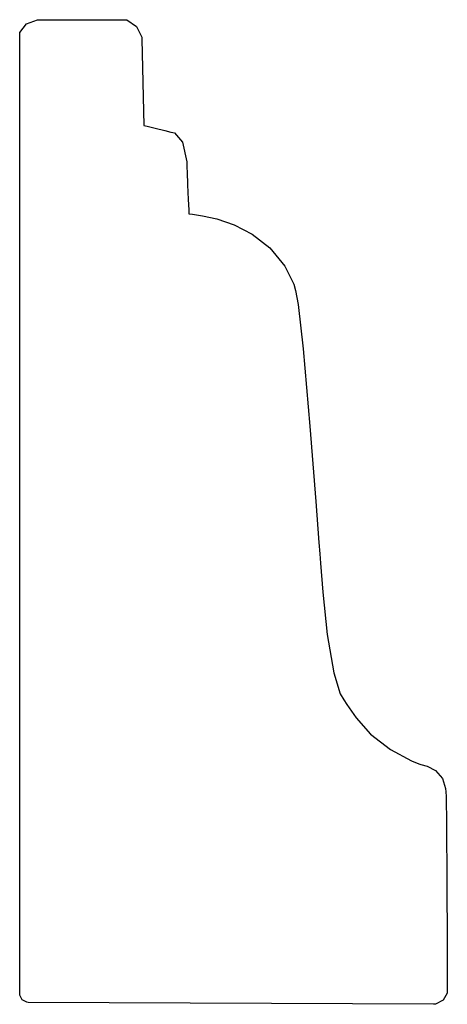
# Model space of a CAD drawing. Extents: x 3.24 to 4.02, y 5 to 6.78.
import ezdxf

# ---------------------------------------------------------------- set-up
doc = ezdxf.new("R2010")
doc.units = 0
doc.header["$MEASUREMENT"] = 0

msp = doc.modelspace()

# ---------------------------------------------------------------- linework, layer by layer
for p, q in [((3.24408, 6.75771), (3.25646, 6.77285)), ((3.25646, 6.77285), (3.27599, 6.78054)), ((3.27599, 6.78054), (3.27962, 6.78039)), ((3.27962, 6.78039), (3.43343, 6.78011)), ((3.43343, 6.78011), (3.43744, 6.78)), ((3.43744, 6.78), (3.45464, 6.7685)), ((3.45464, 6.7685), (3.46403, 6.74924)), ((3.24408, 6.75407), (3.24408, 6.75771)), ((3.24408, 5.02317), (3.24408, 6.75407)), ((3.46403, 6.74924), (3.46414, 6.74522)), ((3.46414, 6.74522), (3.46761, 6.58985)), ((3.46761, 6.58985), (3.46761, 6.58985)), ((3.46761, 6.58985), (3.47379, 6.58832)), ((3.47379, 6.58832), (3.48856, 6.58469)), ((3.48856, 6.58469), (3.50586, 6.58046)), ((3.50586, 6.58046), (3.51644, 6.5779)), ((3.51644, 6.5779), (3.51997, 6.5771)), ((3.51997, 6.5771), (3.52344, 6.57633)), ((3.52344, 6.57633), (3.53771, 6.55974)), ((3.53771, 6.55974), (3.54542, 6.52387)), ((3.54542, 6.52387), (3.54568, 6.51346)), ((3.54568, 6.51346), (3.54585, 6.50586)), ((3.54585, 6.50586), (3.5466, 6.48292)), ((3.5466, 6.48292), (3.54779, 6.45622)), ((3.54779, 6.45622), (3.54883, 6.43733)), ((3.54883, 6.43733), (3.54926, 6.43018)), ((3.54926, 6.43018), (3.54926, 6.43018)), ((3.54926, 6.43018), (3.54926, 6.43018)), ((3.54926, 6.43018), (3.55588, 6.42964)), ((3.55588, 6.42964), (3.57374, 6.42703)), ((3.57374, 6.42703), (3.59972, 6.42106)), ((3.59972, 6.42106), (3.63064, 6.41026)), ((3.63064, 6.41026), (3.66342, 6.39339)), ((3.66342, 6.39339), (3.69493, 6.36897)), ((3.69493, 6.36897), (3.72206, 6.33567)), ((3.72206, 6.33567), (3.73822, 6.30339)), ((3.73822, 6.30339), (3.74164, 6.29204)), ((3.74164, 6.29204), (3.7461, 6.26699)), ((3.7461, 6.26699), (3.75493, 6.18701)), ((3.75493, 6.18701), (3.76747, 6.04758)), ((3.76747, 6.04758), (3.77789, 5.91168)), ((3.77789, 5.91168), (3.78342, 5.83762)), ((3.78342, 5.83762), (3.78521, 5.81722)), ((3.78521, 5.81722), (3.78668, 5.79997)), ((3.78668, 5.79997), (3.79081, 5.74799)), ((3.79081, 5.74799), (3.79856, 5.67176)), ((3.79856, 5.67176), (3.81044, 5.60238)), ((3.81044, 5.60238), (3.82172, 5.56429)), ((3.82172, 5.56429), (3.82867, 5.55365)), ((3.82867, 5.55365), (3.83399, 5.54551)), ((3.83399, 5.54551), (3.85069, 5.52138)), ((3.85069, 5.52138), (3.87679, 5.49169)), ((3.87679, 5.49169), (3.91254, 5.46414)), ((3.91254, 5.46414), (3.95057, 5.44358)), ((3.95057, 5.44358), (3.96382, 5.43799)), ((3.96382, 5.43799), (3.96756, 5.43712)), ((3.96756, 5.43712), (3.97868, 5.43397)), ((3.97868, 5.43397), (3.99408, 5.42617)), ((3.99408, 5.42617), (4.00646, 5.41168)), ((4.00646, 5.41168), (4.01204, 5.39367)), ((4.01204, 5.39367), (4.01237, 5.38753)), ((4.01237, 5.38753), (4.01281, 5.37924)), ((4.01281, 5.37924), (4.01346, 5.32861)), ((4.01346, 5.32861), (4.01426, 5.22558)), ((4.01426, 5.22558), (4.01481, 5.11393)), ((4.01481, 5.11393), (4.01503, 5.04893)), ((4.01503, 5.04893), (4.01508, 5.02908)), ((4.01508, 5.02908), (4.01508, 5.02474)), ((3.24403, 5.02111), (3.24408, 5.02317)), ((3.24843, 5.01253), (3.24403, 5.02111)), ((3.25694, 5.00808), (3.24843, 5.01253)), ((4.00782, 5.01167), (3.99376, 5.0045)), ((4.01508, 5.02474), (4.00782, 5.01167)), ((3.25906, 5.00803), (3.25694, 5.00808)), ((3.99035, 5.0045), (3.25906, 5.00803)), ((3.99376, 5.0045), (3.99035, 5.0045)), ((3.99035, 5.0045), (3.99035, 5.0045))]:
    msp.add_line(p, q)

doc.saveas('drawing.dxf')
